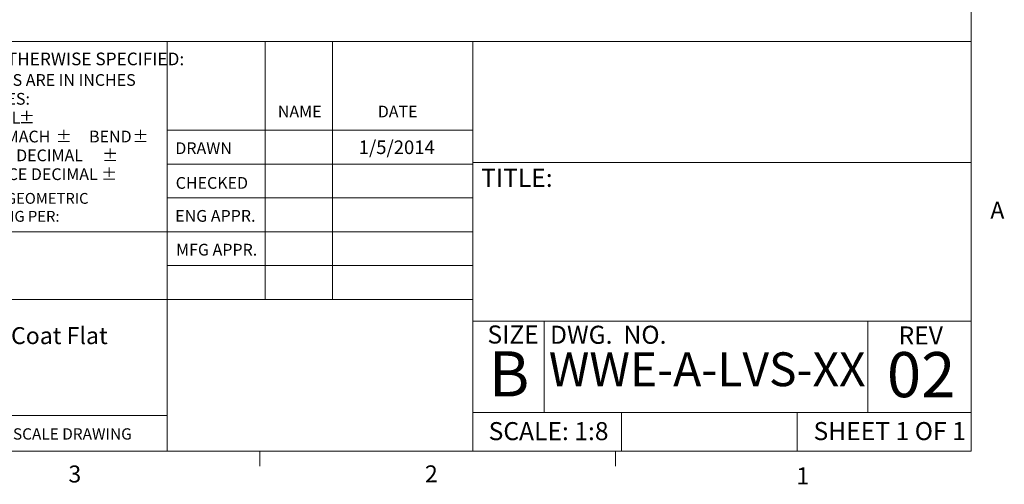
# Model space of a CAD drawing. Units: inches. Extents: x 3 to 133, y 2 to 87.
# Drawn here: x 89 to 132, y 2 to 22 of the extents above; entities that cross this region are included whole.
import ezdxf

# ---------------------------------------------------------------- set-up
doc = ezdxf.new("R2010")
doc.units = ezdxf.units.IN
doc.header["$LTSCALE"] = 8
doc.header["$MEASUREMENT"] = 0
doc.layers.add('FORMAT', color=7, linetype='Continuous')
doc.styles.add('SLDTEXTSTYLE0', font='TXT', dxfattribs={"width": 0.75})
doc.styles.add('SLDTEXTSTYLE1', font='TXT', dxfattribs={"width": 0.694444})
doc.styles.add('SLDTEXTSTYLE2', font='TXT', dxfattribs={"width": 0.6875})

# ---------------------------------------------------------------- blocks, each defined once
blk = doc.blocks.new('SW_NOTE_1')
at = {"color": 0, "linetype": 'Continuous', "lineweight": 0, "char_height": 0.52, "attachment_point": 1, "style": 'SLDTEXTSTYLE0'}
for s, insert in [('DIMENSIONS ARE IN INCHES', (0, 0.67)), ('TOLERANCES:', (0, -0.165)), ('FRACTIONAL', (0, -1)), ('%%p', (4.141, -1)), ('ANGULAR: MACH', (0, -1.835)), ('%%p', (5.787, -1.835)), ('BEND', (7.257, -1.835)), ('%%p', (9.183, -1.835)), ('TWO PLACE DECIMAL', (0, -2.67)), ('%%p', (7.835, -2.67)), ('%%p', (7.79, -3.504)), ('THREE PLACE DECIMAL', (0, -3.504))]:
    blk.add_mtext(s, dxfattribs=dict(at, insert=insert))
blk = doc.blocks.new('SW_NOTE_2')
at = {"color": 0, "linetype": 'Continuous', "lineweight": 0, "char_height": 0.48, "attachment_point": 1, "style": 'SLDTEXTSTYLE0'}
for s, insert in [('INTERPRET GEOMETRIC', (0, 0.619)), ('TOLERANCING PER:', (0, -0.176))]:
    blk.add_mtext(s, dxfattribs=dict(at, insert=insert))
blk = doc.blocks.new('SW_NOTE_3')
at = {"color": 0, "linetype": 'Continuous', "lineweight": 0, "char_height": 0.75, "attachment_point": 1, "style": 'SLDTEXTSTYLE0'}
for s, insert in [('Powder Coat Flat', (0, 0.967)), ('Black', (0, -0.033))]:
    blk.add_mtext(s, dxfattribs=dict(at, insert=insert))

msp = doc.modelspace()

# ---------------------------------------------------------------- linework, layer by layer
at = {"color": 7, "linetype": 'Continuous', "lineweight": 0}
for p, q in [((131.01, 3.1366), (131.01, 85.1366)), ((68.5389, 21.2866), (131.01, 21.2866)), ((95.4077, 21.2866), (95.4077, 3.1366)), ((99.74, 21.2866), (99.74, 9.8514)), ((102.7303, 21.2866), (102.7303, 9.8514)), ((108.9403, 21.2866), (108.9403, 3.1366)), ((95.4077, 17.3514), (108.9403, 17.3514)), ((95.4077, 15.8514), (108.9403, 15.8514)), ((108.9403, 15.9142), (131.01, 15.9142)), ((95.4077, 14.3514), (108.9403, 14.3514)), ((84.3561, 12.8442), (95.4077, 12.8442)), ((108.9403, 12.8514), (95.4077, 12.8514)), ((108.9403, 11.3514), (95.4077, 11.3514)), ((84.3561, 9.8438), (95.4077, 9.8438)), ((108.9403, 9.8514), (95.4077, 9.8514)), ((108.9403, 8.8955), (131.01, 8.8955)), ((112.1046, 8.8955), (112.1046, 4.8397)), ((126.4345, 8.8955), (126.4345, 4.8397)), ((108.9403, 4.8397), (131.01, 4.8397)), ((115.5253, 4.8397), (115.5253, 3.1366)), ((123.3006, 4.8397), (123.3006, 3.1366)), ((68.5389, 4.7068), (95.4077, 4.7068)), ((131.01, 3.1366), (5.01, 3.1366)), ((99.508, 3.1366), (99.508, 2.4582)), ((115.258, 3.1366), (115.258, 2.4582))]:
    msp.add_line(p, q, dxfattribs=at)

# ---------------------------------------------------------------- block references
for name, p in [('SW_NOTE_1', (84.6879, 19.1648)), ('SW_NOTE_2', (84.6499, 13.9498)), ('SW_NOTE_3', (84.574, 7.6571))]:
    msp.add_blockref(name, p, dxfattribs=at)

# ---------------------------------------------------------------- texts
for s, insert, char_height, attachment_point, style in [('UNLESS OTHERWISE SPECIFIED:', (84.6879, 20.7879), 0.56, 1, 'SLDTEXTSTYLE0'), ('NAME', (100.3042, 18.4368), 0.52, 1, 'SLDTEXTSTYLE0'), ('DATE', (104.7294, 18.4368), 0.52, 1, 'SLDTEXTSTYLE0'), ('DRAWN', (95.7648, 16.813), 0.52, 1, 'SLDTEXTSTYLE0'), ('CHECKED', (95.7819, 15.2742), 0.52, 1, 'SLDTEXTSTYLE0'), ('TITLE:', (109.3072, 15.6383), 0.8, 1, 'SLDTEXTSTYLE0'), ('A', (131.8566, 14.181), 0.75, 1, 'SLDTEXTSTYLE0'), ('ENG APPR.', (95.7587, 13.814), 0.52, 1, 'SLDTEXTSTYLE0'), ('MFG APPR.', (95.7983, 12.3163), 0.52, 1, 'SLDTEXTSTYLE0'), ('SIZE', (109.5863, 8.6982), 0.8, 1, 'SLDTEXTSTYLE0'), ('DWG.  NO.', (112.3583, 8.687), 0.8, 1, 'SLDTEXTSTYLE1'), ('REV', (127.7927, 8.6557), 0.8, 1, 'SLDTEXTSTYLE0'), ('B', (109.6494, 7.5537), 2, 1, 'SLDTEXTSTYLE0'), ('02', (127.2768, 7.5204), 2, 1, 'SLDTEXTSTYLE0'), ('SCALE: 1:8', (109.6395, 4.4168), 0.8, 1, 'SLDTEXTSTYLE0'), ('SHEET 1 OF 1', (124.0276, 4.4194), 0.8, 1, 'SLDTEXTSTYLE2'), ('DO NOT SCALE DRAWING', (89.8616, 4.1428), 0.5, 2, 'SLDTEXTSTYLE0'), ('3', (91.0302, 2.493), 0.75, 1, 'SLDTEXTSTYLE0'), ('2', (106.8184, 2.4995), 0.75, 1, 'SLDTEXTSTYLE0'), ('1', (123.2665, 2.411), 0.75, 1, 'SLDTEXTSTYLE0')]:
    msp.add_mtext(s, dxfattribs=dict(at, insert=insert, char_height=char_height, attachment_point=attachment_point, style=style))
at = {"layer": 'FORMAT', "color": 7, "attachment_point": 2, "style": 'SLDTEXTSTYLE0'}
for s, insert, char_height in [('1/5/2014', (105.5705, 16.8939), 0.6), ('WWE-A-LVS-XX', (119.3159, 7.5086), 1.5)]:
    msp.add_mtext(s, dxfattribs=dict(at, insert=insert, char_height=char_height))

doc.saveas('drawing.dxf')
